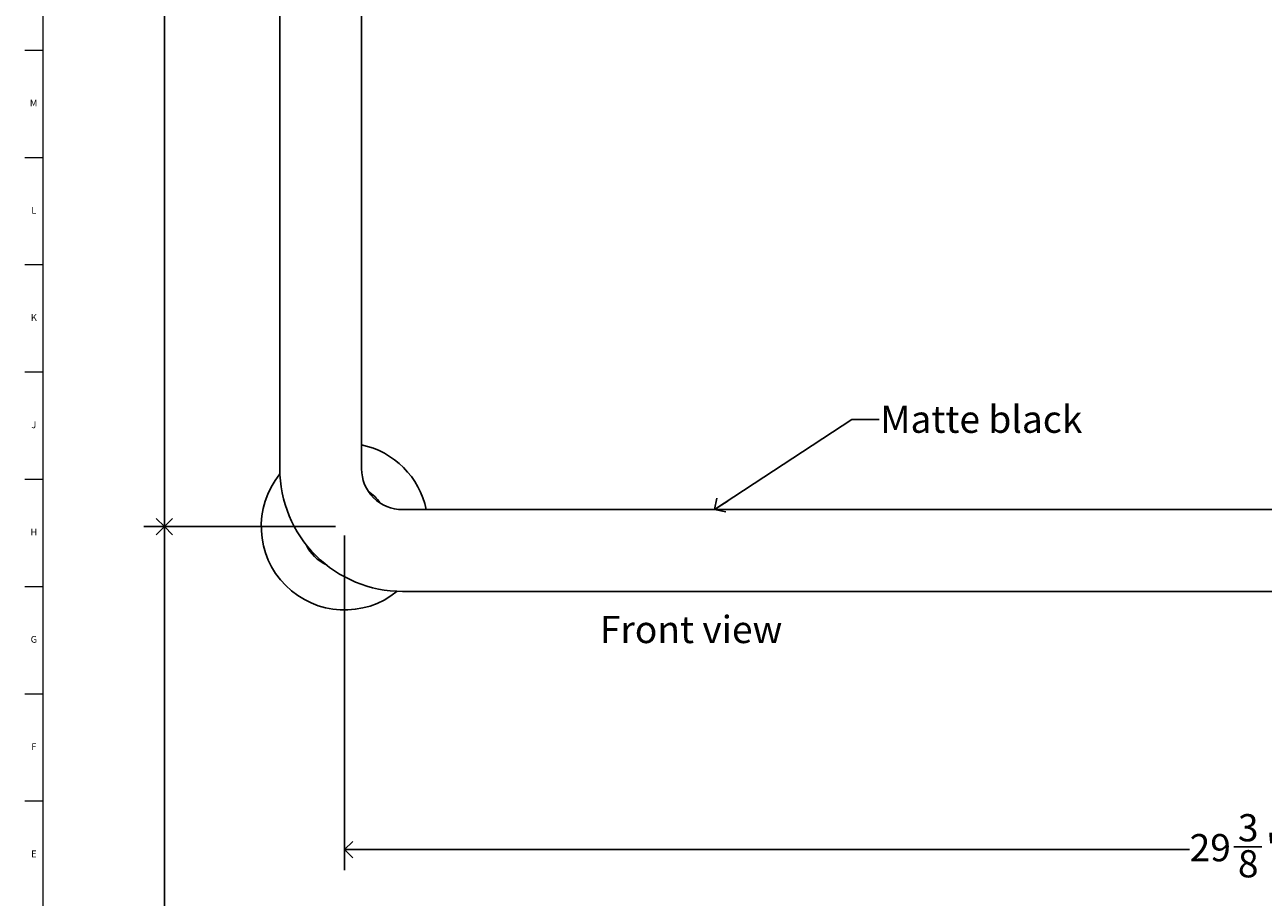
# Model space of a CAD drawing. Units: inches. Extents: x 0.2 to 89.8, y 0.2 to 79.8.
# Drawn here: x 0.2 to 22.9, y 8.7 to 24.7 of the extents above; entities that cross this region are included whole.
import ezdxf

# ---------------------------------------------------------------- set-up
doc = ezdxf.new("R2010")
doc.units = ezdxf.units.IN
doc.header["$MEASUREMENT"] = 0
for name, color, linetype in [('DIMS', 5, 'Continuous'), ('NOTES', 1, 'Continuous'), ('TITLE', 7, 'Continuous')]:
    doc.layers.add(name, color=color, linetype=linetype)
doc.layers.add('OBJECT', color=7, linetype='Continuous', lineweight=25)
doc.styles.add('SLDTEXTSTYLE1', font='TXT', dxfattribs={"width": 0.75})
doc.dimstyles.new('SLDDIMSTYLE0', dxfattribs={"dimtxt": 0.5, "dimasz": 0.3, "dimexe": 0, "dimexo": 0.0625, "dimgap": 0.125, "dimtad": 0, "dimtih": 1, "dimtoh": 1, "dimdec": 6, "dimrnd": 1e-09, "dimzin": 12, "dimdsep": 46, "dimlunit": 5, "dimtxsty": 'SLDTEXTSTYLE1', "dimblk1": 'OPEN90', "dimblk2": 'OPEN90', "dimsah": 1, "dimcen": 0.09, "dimadec": 0, "dimazin": 3, "dimtfac": 1, "dimtofl": 0, "dimtmove": 0, "dimatfit": 3, "dimldrblk": 'OPEN90', "dimfxl": 0, "dimfrac": 2, "dimtolj": 1, "dimtzin": 12, "dimarcsym": 0})
doc.dimstyles.new('SLDDIMSTYLE1', dxfattribs={"dimtxt": 0.5, "dimasz": 0.3, "dimexe": 0, "dimexo": 0.0625, "dimgap": 0.125, "dimtad": 0, "dimtih": 1, "dimtoh": 1, "dimrnd": 1e-09, "dimzin": 12, "dimdsep": 46, "dimlunit": 5, "dimtxsty": 'SLDTEXTSTYLE1', "dimblk1": 'OPEN90', "dimblk2": 'OPEN90', "dimsah": 1, "dimcen": 0.09, "dimadec": 0, "dimazin": 3, "dimtfac": 1, "dimtofl": 0, "dimtmove": 0, "dimatfit": 3, "dimldrblk": 'OPEN90', "dimfxl": 0, "dimfrac": 2, "dimtolj": 1, "dimtzin": 12, "dimarcsym": 0})
doc.dimstyles.new('SLDDIMSTYLE3', dxfattribs={"dimtxt": 0.18, "dimasz": 0.3, "dimexe": 0, "dimexo": 0.0625, "dimgap": 0, "dimtad": 0, "dimtih": 1, "dimtoh": 1, "dimdec": 0, "dimrnd": 1e-09, "dimzin": 0, "dimdsep": 46, "dimlunit": 5, "dimtxsty": 'Standard', "dimblk1": 'OPEN90', "dimblk2": 'OPEN90', "dimsah": 1, "dimcen": 0.09, "dimadec": 0, "dimazin": 0, "dimtfac": 0.3, "dimtdec": 0, "dimtofl": 0, "dimtmove": 0, "dimatfit": 3, "dimldrblk": 'OPEN90', "dimfxl": 0, "dimfrac": 2, "dimtolj": 1, "dimtzin": 0, "dimarcsym": 0})

# ---------------------------------------------------------------- blocks, each defined once
blk = doc.blocks.new('_Open90')
at = {"color": 0, "linetype": 'ByBlock', "lineweight": -2}
for p, q in [((0, 0), (-1, 0)), ((-0.5, 0.5), (0, 0)), ((0, 0), (-0.5, -0.5))]:
    blk.add_line(p, q, dxfattribs=at)
blk = doc.blocks.new('_D')
at = {"layer": 'DIMS'}
for p, q in [((6.036, 15.347), (6.036, 9.21)), ((35.411, 14.907), (35.411, 9.21)), ((6.036, 9.585), (21.545, 9.585)), ((22.357, 9.636), (22.873, 9.636)), ((35.411, 9.585), (23.153, 9.585))]:
    blk.add_line(p, q, dxfattribs=at)
at = {"layer": 'DIMS', "xscale": 0.3, "yscale": 0.3, "rotation": 180.0000000000008}
blk.add_blockref('_Open90', (6.036, 9.585), dxfattribs=at)
at = {"layer": 'DIMS', "xscale": 0.3, "yscale": 0.3}
blk.add_blockref('_Open90', (35.411, 9.585), dxfattribs=at)
at = {"layer": 'DIMS', "char_height": 0.5, "attachment_point": 1, "style": 'SLDTEXTSTYLE1'}
for s, insert in [('3', (22.431, 10.237)), ('29', (21.545, 9.871)), ('"', (22.947, 9.871)), ('8', (22.431, 9.576))]:
    blk.add_mtext(s, dxfattribs=dict(at, insert=insert))
blk = doc.blocks.new('_D_1')
at = {"layer": 'DIMS'}
for p, q in [((5.43, 44.888), (2.353, 44.888)), ((2.728, 44.888), (2.728, 32.39)), ((2.736, 31.788), (3.252, 31.788)), ((2.728, 15.513), (2.728, 31.083)), ((5.869, 15.513), (2.353, 15.513))]:
    blk.add_line(p, q, dxfattribs=at)
at = {"layer": 'DIMS', "xscale": 0.3, "yscale": 0.3}
for p, rotation in [((2.728, 44.888), 90.0000000000008), ((2.728, 15.513), 270.0000000000008)]:
    blk.add_blockref('_Open90', p, dxfattribs=dict(at, rotation=rotation))
at = {"layer": 'DIMS', "char_height": 0.5, "attachment_point": 1, "style": 'SLDTEXTSTYLE1'}
for s, insert in [('3', (2.81, 32.388)), ('29', (1.924, 32.023)), ('"', (3.325, 32.023)), ('8', (2.81, 31.727))]:
    blk.add_mtext(s, dxfattribs=dict(at, insert=insert))
blk = doc.blocks.new('_D_2')
at = {"layer": 'DIMS'}
for p, q in [((5.869, 15.513), (2.353, 15.513)), ((2.728, 15.513), (2.728, 4.472)), ((2.728, 0.973), (2.728, 2.091))]:
    blk.add_line(p, q, dxfattribs=at)
at = {"layer": 'DIMS', "xscale": 0.3, "yscale": 0.3}
for p, rotation in [((2.728, 15.513), 90.00000000000081), ((2.728, 0.973), 270.0000000000008)]:
    blk.add_blockref('_Open90', p, dxfattribs=dict(at, rotation=rotation))
at = {"layer": 'DIMS', "insert": (2.255, 4.323), "char_height": 0.5, "attachment_point": 1, "style": 'SLDTEXTSTYLE1'}
blk.add_mtext('24"', dxfattribs=at)

msp = doc.modelspace()

# ---------------------------------------------------------------- linework, layer by layer
at = {"layer": 'OBJECT', "linetype": 'Continuous', "lineweight": 25}
for p, q in [((4.8465107, 39.981275), (4.8465107, 19.981275)), ((6.3465107, 19.981275), (6.3465107, 39.981275)), ((4.8465107, 19.981275), (4.8465107, 16.574105)), ((6.3465107, 16.574105), (6.3465107, 19.981275)), ((10.5036806, 15.824105), (7.0965107, 15.824105)), ((30.5036806, 15.824105), (10.5036806, 15.824105)), ((7.0965107, 14.324105), (10.5036806, 14.324105)), ((10.5036806, 14.324105), (30.5036806, 14.324105))]:
    msp.add_line(p, q, dxfattribs=at)
for centre, radius, start, end in [((6.0358505, 15.5134449), 1.53, 11.71512964, 78.28487036), ((6.0358505, 15.5134449), 1.53, 140.89726749, 309.10273251), ((7.0965107, 16.574105), 2.25, 180, 225.02455327), ((7.0965107, 16.574105), 0.75, 180, 224.9823825), ((6.0358505, 15.5134449), 0.78, 33.85876255, 56.14123745), ((7.0965107, 16.574105), 0.75, 224.9823825, 270), ((6.0358505, 15.5134449), 0.78, 205.37706124, 244.62293876), ((7.0965107, 16.574105), 2.25, 225.02455327, 270)]:
    msp.add_arc(centre, radius, start, end, dxfattribs=at)
at = {"layer": 'TITLE', "linetype": 'Continuous', "lineweight": 18}
for p, q in [((0.5, 0.5), (0.5, 79.5)), ((0.5, 24.2519685), (0.1653543, 24.2519685)), ((0.5, 22.2834646), (0.1653543, 22.2834646)), ((0.5, 20.3149606), (0.1653543, 20.3149606)), ((0.5, 18.3464567), (0.1653543, 18.3464567)), ((0.5, 16.3779528), (0.1653543, 16.3779528)), ((0.5, 14.4094488), (0.1653543, 14.4094488)), ((0.5, 12.4409449), (0.1653543, 12.4409449)), ((0.5, 10.4724409), (0.1653543, 10.4724409))]:
    msp.add_line(p, q, dxfattribs=at)

# ---------------------------------------------------------------- texts
at = {"layer": 'NOTES', "char_height": 0.5, "attachment_point": 1, "style": 'SLDTEXTSTYLE1'}
for s, insert in [('Matte black', (15.8680884, 17.7338382)), ('Front view', (10.7210142, 13.8753239))]:
    msp.add_mtext(s, dxfattribs=dict(at, insert=insert))
at = {"layer": 'TITLE', "char_height": 0.125, "attachment_point": 2, "style": 'SLDTEXTSTYLE1'}
for s, insert in [('M', (0.3283224, 23.34906)), ('L', (0.3312449, 21.380556)), ('K', (0.3323155, 19.4120521)), ('J', (0.3315776, 17.4435482)), ('H', (0.3323733, 15.4750442)), ('G', (0.3322576, 13.5065403)), ('F', (0.3313461, 11.5380364)), ('E', (0.3329231, 9.5695324))]:
    msp.add_mtext(s, dxfattribs=dict(at, insert=insert))

# ---------------------------------------------------------------- dimensions: what is measured, and where the dimension line sits
at = {"layer": 'DIMS'}
for base, p2, angle, picture, middle in [((2.727928, 44.8884449), (5.5965107, 44.8884449), 90, '_D_1', (2.727928, 31.7366319)), ((35.4108505, 9.5849249), (35.4108505, 15.074105), 0, '_D', (22.3489324, 9.5849249))]:
    dim = msp.add_linear_dim(base=base, p1=(6.0358505, 15.5134449), p2=p2, angle=angle, dimstyle='SLDDIMSTYLE0', dxfattribs=at)
    dim.commit()
    dim.dimension.update_dxf_attribs({"geometry": picture, "text_midpoint": middle, "dimtype": 160})
dim = msp.add_linear_dim(base=(2.727928, 0.9732813), p1=(6.0358505, 15.5134449), p2=(1.4965222, 0.9732813), angle=90, text='24"^M\\P ', dimstyle='SLDDIMSTYLE1', dxfattribs=at)
dim.commit()
dim.dimension.update_dxf_attribs({"geometry": '_D_2', "text_midpoint": (2.727928, 3.2815517), "dimtype": 160})

# ---------------------------------------------------------------- leaders
at = {"layer": 'NOTES'}
msp.add_leader([(12.8260588, 15.824105), (15.3441408, 17.4810097), (15.8441408, 17.4810097)], dimstyle='SLDDIMSTYLE3', dxfattribs=at)

doc.saveas('drawing.dxf')
